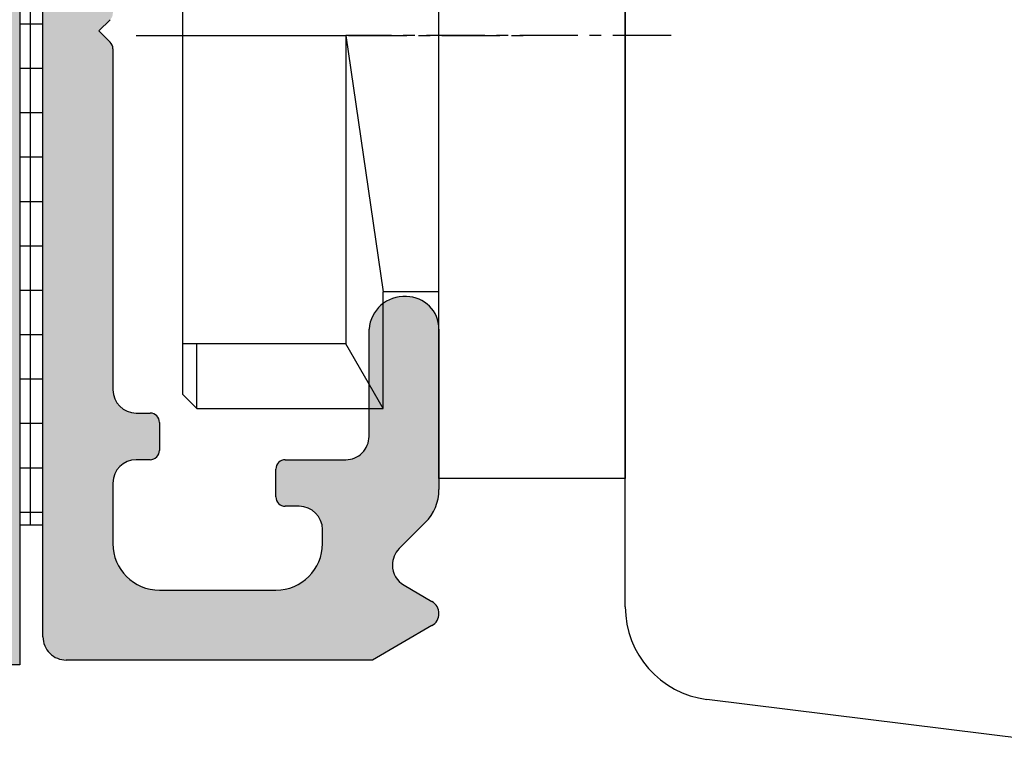
# Model space of a CAD drawing. Units: millimetres. Extents: x 766 to 4127, y 1777 to 3207.
# Drawn here: x 2801 to 2822, y 2725 to 2740 of the extents above; entities that cross this region are included whole.
import ezdxf

# ---------------------------------------------------------------- set-up
doc = ezdxf.new("R2010")
doc.units = ezdxf.units.MM
doc.linetypes.add('DOT_CENTER', pattern=[2, 1.25, -0.25, 0.25, -0.25])

msp = doc.modelspace()

# ---------------------------------------------------------------- hatches: boundary and pattern name
at = {"linetype": 'Continuous'}
h = msp.add_hatch(color=256, dxfattribs=at)
h.dxf.hatch_style = 1
h.paths.add_polyline_path([(2800.520503582673, 2760.192392641492), (2800.520503582673, 2726.331485011371), (2797.520503591666, 2726.331485011371), (2797.520503591666, 2760.192392641492)])
h = msp.add_hatch(color=256, dxfattribs=at)
h.dxf.hatch_style = 1
h.paths.add_polyline_path([(2800.520503582673, 2760.192392641492), (2800.520503582673, 2726.331485011371), (2797.520503591666, 2726.331485011371), (2797.520503591666, 2760.192392641492)])
h = msp.add_hatch(color=256, dxfattribs=at)
h.dxf.hatch_style = 1
h.paths.add_polyline_path([(2800.520503582673, 2760.192392641492), (2800.520503582673, 2726.331485011371), (2797.520503591666, 2726.331485011371), (2797.520503591666, 2760.192392641492)])
h = msp.add_hatch(color=256, dxfattribs=at)
h.dxf.hatch_style = 1
h.paths.add_polyline_path([(2800.520503582673, 2760.192392641492), (2800.520503582673, 2726.331485011371), (2797.520503591666, 2726.331485011371), (2797.520503591666, 2760.192392641492)])
h = msp.add_hatch(color=256)
edge = h.paths.add_edge_path()
edge.add_arc((2802.32050358928, 2739.548642259233), 0.1999999993995908, 0, 44.99999999989868)
edge.add_line((2802.461924945093, 2739.690063615045), (2802.22050358958, 2739.931484970559))
edge.add_line((2802.22050358958, 2739.931484970559), (2802.461924945093, 2740.172906326072))
edge.add_arc((2802.32050358928, 2740.314327681885), 0.1999999993997685, 315.0000000000553, 360.0000000000001)
edge.add_line((2802.52050358868, 2740.314327681885), (2802.52050358868, 2742.582475444574))
edge.add_line((2802.52050358868, 2742.582475444574), (2802.52050358868, 2747.431484948056))
edge.add_arc((2803.02050358718, 2747.431484948056), 0.4999999984999414, 89.99999999999318, 179.999999999993, ccw=False)
edge.add_line((2803.02050358718, 2747.931484946556), (2803.320503586279, 2747.931484946556))
edge.add_arc((2803.320503586279, 2748.131484945956), 0.1999999994000171, 269.9999999999939, 359.9999999999939)
edge.add_line((2803.52050358568, 2748.131484945956), (2803.52050358568, 2748.931484943556))
edge.add_line((2803.52050358568, 2748.931484943556), (2807.520503573679, 2748.931484943556))
edge.add_arc((2807.520503573679, 2748.431484945056), 0.4999999985000018, 0, 89.99999999999989, ccw=False)
edge.add_line((2808.020503572178, 2748.431484945056), (2808.020503572178, 2746.131484951958))
edge.add_arc((2808.770503569928, 2746.181484951808), 0.751664816663422, 183.8140748342794, 273.8140748343056)
edge.add_arc((2808.820503569778, 2746.131484951958), 0.6999999978997354, 270.0000000000116, 360.0000000000115)
edge.add_line((2809.520503567678, 2746.131484951958), (2809.520503567678, 2749.931484940555))
edge.add_arc((2809.020503569178, 2749.931484940555), 0.4999999985000007, 0, 90.0000000000001)
edge.add_line((2809.020503569178, 2750.431484939055), (2801.52050359168, 2750.431484939055))
edge.add_arc((2801.52050359168, 2749.931484940555), 0.4999999984999307, 89.99999999999878, 179.9999999999988)
edge.add_line((2801.02050359318, 2749.931484940555), (2801.02050359318, 2741.431484966059))
edge.add_line((2801.02050359318, 2741.431484966059), (2801.02050359318, 2738.431484975059))
edge.add_line((2801.02050359318, 2738.43148497506), (2801.02050359318, 2726.931485009563))
edge.add_arc((2801.52050359168, 2726.931485009562), 0.4999999984999396, 180.0000000000069, 270.0000000000069)
edge.add_line((2801.52050359168, 2726.431485011063), (2808.090747498592, 2726.431485011061))
edge.add_line((2808.090747498592, 2726.431485011061), (2809.370503568129, 2727.170352522306))
edge.add_arc((2809.220503568578, 2727.430160142661), 0.2999999990995726, 300.0000000000837, 360.0000000000247)
edge.add_arc((2809.220503568578, 2727.430160142661), 0.299999999099594, 359.9999999999582, 419.9999999999141)
edge.add_line((2809.370503568129, 2727.689967763017), (2808.770503569928, 2728.036377923491))
edge.add_arc((2809.020503569178, 2728.469390624085), 0.4999999984998175, 180.0000000000067, 240.00000000001478, ccw=False)
edge.add_arc((2809.020503569178, 2728.469390624085), 0.4999999984997957, 135.0000000000287, 180.0000000000014, ccw=False)
edge.add_line((2808.666950179645, 2728.822944013617), (2809.227610349743, 2729.383604183714))
edge.add_arc((2808.520503570679, 2730.09071096278), 0.9999999969997535, 314.9999999999685, 359.9999999999964)
edge.add_line((2809.520503567678, 2730.09071096278), (2809.520503567678, 2733.53148498976))
edge.add_arc((2808.820503569778, 2733.53148498976), 0.6999999978995942, 0, 90)
edge.add_arc((2808.770503569928, 2733.481484989909), 0.7516648166633134, 86.18592516567996, 176.1859251657061)
edge.add_line((2808.020503572178, 2733.53148498976), (2808.020503572178, 2731.23148499666))
edge.add_arc((2807.520503573679, 2731.231484996661), 0.4999999984999396, 269.99999999999307, 359.99999999999307, ccw=False)
edge.add_line((2807.520503573679, 2730.73148499816), (2806.220503577579, 2730.73148499816))
edge.add_arc((2806.220503577579, 2730.531484998761), 0.1999999993999864, 89.9999999999972, 179.9999999999975)
edge.add_line((2806.020503578179, 2730.531484998761), (2806.020503578179, 2729.931485000561))
edge.add_arc((2806.220503577579, 2729.931485000561), 0.1999999994000455, 180.0000000000025, 270.0000000000029)
edge.add_line((2806.220503577579, 2729.731485001161), (2806.520503576678, 2729.731485001161))
edge.add_arc((2806.520503576678, 2729.231485002661), 0.4999999984997082, -1.9610979506978765e-11, 89.99999999998039, ccw=False)
edge.add_line((2807.020503575179, 2729.231485002661), (2807.020503575179, 2728.931485003561))
edge.add_arc((2806.020503578179, 2728.931485003561), 0.9999999969996589, -89.99999999999312, 6.87805368215777e-12, ccw=False)
edge.add_line((2806.020503578179, 2727.931485006561), (2803.52050358568, 2727.931485006561))
edge.add_arc((2803.52050358568, 2728.931485003561), 0.9999999969998818, 180.0000000000069, 270.00000000000693, ccw=False)
edge.add_line((2802.52050358868, 2728.931485003561), (2802.52050358868, 2730.231484999661))
edge.add_arc((2803.02050358718, 2730.231484999661), 0.4999999984999112, 89.9999999999896, 179.9999999999894, ccw=False)
edge.add_line((2803.02050358718, 2730.73148499816), (2803.320503586279, 2730.73148499816))
edge.add_arc((2803.320503586279, 2730.93148499756), 0.1999999993997639, 270.0000000000028, 360.0000000000026)
edge.add_line((2803.520503585679, 2730.93148499756), (2803.52050358568, 2731.53148499576))
edge.add_arc((2803.32050358628, 2731.53148499576), 0.1999999994000082, 9.159997482614928e-12, 90.00000000000885)
edge.add_line((2803.320503586279, 2731.73148499516), (2803.02050358718, 2731.73148499516))
edge.add_arc((2803.02050358718, 2732.23148499366), 0.4999999985000009, 180, 270, ccw=False)
edge.add_line((2802.52050358868, 2732.23148499366), (2802.52050358868, 2737.280494496544))
edge.add_line((2802.52050358868, 2737.280494496544), (2802.52050358868, 2739.548642259233))
edge = h.paths.add_edge_path()
edge.add_line((2803.768678973721, 2739.831484970858), (2807.579001308981, 2739.831484970858))
edge.add_line((2807.579001308982, 2739.831484970858), (2811.553933687096, 2739.831484970858))
h = msp.add_hatch(color=256)
edge = h.paths.add_edge_path()
edge.add_arc((2802.32050358928, 2739.548642259233), 0.1999999993995908, 0, 44.99999999989868)
edge.add_line((2802.461924945093, 2739.690063615045), (2802.22050358958, 2739.931484970559))
edge.add_line((2802.22050358958, 2739.931484970559), (2802.461924945093, 2740.172906326072))
edge.add_arc((2802.32050358928, 2740.314327681885), 0.1999999993997685, 315.0000000000553, 360.0000000000001)
edge.add_line((2802.52050358868, 2740.314327681885), (2802.52050358868, 2742.582475444574))
edge.add_line((2802.52050358868, 2742.582475444574), (2802.52050358868, 2747.431484948056))
edge.add_arc((2803.02050358718, 2747.431484948056), 0.4999999984999414, 89.99999999999318, 179.999999999993, ccw=False)
edge.add_line((2803.02050358718, 2747.931484946556), (2803.320503586279, 2747.931484946556))
edge.add_arc((2803.320503586279, 2748.131484945956), 0.1999999994000171, 269.9999999999939, 359.9999999999939)
edge.add_line((2803.52050358568, 2748.131484945956), (2803.52050358568, 2748.931484943556))
edge.add_line((2803.52050358568, 2748.931484943556), (2807.520503573679, 2748.931484943556))
edge.add_arc((2807.520503573679, 2748.431484945056), 0.4999999985000018, 0, 89.99999999999989, ccw=False)
edge.add_line((2808.020503572178, 2748.431484945056), (2808.020503572178, 2746.131484951958))
edge.add_arc((2808.770503569928, 2746.181484951808), 0.751664816663422, 183.8140748342794, 273.8140748343056)
edge.add_arc((2808.820503569778, 2746.131484951958), 0.6999999978997354, 270.0000000000116, 360.0000000000115)
edge.add_line((2809.520503567678, 2746.131484951958), (2809.520503567678, 2749.931484940555))
edge.add_arc((2809.020503569178, 2749.931484940555), 0.4999999985000007, 0, 90.0000000000001)
edge.add_line((2809.020503569178, 2750.431484939055), (2801.52050359168, 2750.431484939055))
edge.add_arc((2801.52050359168, 2749.931484940555), 0.4999999984999307, 89.99999999999878, 179.9999999999988)
edge.add_line((2801.02050359318, 2749.931484940555), (2801.02050359318, 2741.431484966059))
edge.add_line((2801.02050359318, 2741.431484966059), (2801.02050359318, 2738.431484975059))
edge.add_line((2801.02050359318, 2738.43148497506), (2801.02050359318, 2726.931485009563))
edge.add_arc((2801.52050359168, 2726.931485009562), 0.4999999984999396, 180.0000000000069, 270.0000000000069)
edge.add_line((2801.52050359168, 2726.431485011063), (2808.090747498592, 2726.431485011061))
edge.add_line((2808.090747498592, 2726.431485011061), (2809.370503568129, 2727.170352522306))
edge.add_arc((2809.220503568578, 2727.430160142661), 0.2999999990995726, 300.0000000000837, 360.0000000000247)
edge.add_arc((2809.220503568578, 2727.430160142661), 0.299999999099594, 359.9999999999582, 419.9999999999141)
edge.add_line((2809.370503568129, 2727.689967763017), (2808.770503569928, 2728.036377923491))
edge.add_arc((2809.020503569178, 2728.469390624085), 0.4999999984998175, 180.0000000000067, 240.00000000001478, ccw=False)
edge.add_arc((2809.020503569178, 2728.469390624085), 0.4999999984997957, 135.0000000000287, 180.0000000000014, ccw=False)
edge.add_line((2808.666950179645, 2728.822944013617), (2809.227610349743, 2729.383604183714))
edge.add_arc((2808.520503570679, 2730.09071096278), 0.9999999969997535, 314.9999999999685, 359.9999999999964)
edge.add_line((2809.520503567678, 2730.09071096278), (2809.520503567678, 2733.53148498976))
edge.add_arc((2808.820503569778, 2733.53148498976), 0.6999999978995942, 0, 90)
edge.add_arc((2808.770503569928, 2733.481484989909), 0.7516648166633134, 86.18592516567996, 176.1859251657061)
edge.add_line((2808.020503572178, 2733.53148498976), (2808.020503572178, 2731.23148499666))
edge.add_arc((2807.520503573679, 2731.231484996661), 0.4999999984999396, 269.99999999999307, 359.99999999999307, ccw=False)
edge.add_line((2807.520503573679, 2730.73148499816), (2806.220503577579, 2730.73148499816))
edge.add_arc((2806.220503577579, 2730.531484998761), 0.1999999993999864, 89.9999999999972, 179.9999999999975)
edge.add_line((2806.020503578179, 2730.531484998761), (2806.020503578179, 2729.931485000561))
edge.add_arc((2806.220503577579, 2729.931485000561), 0.1999999994000455, 180.0000000000025, 270.0000000000029)
edge.add_line((2806.220503577579, 2729.731485001161), (2806.520503576678, 2729.731485001161))
edge.add_arc((2806.520503576678, 2729.231485002661), 0.4999999984997082, -1.9610979506978765e-11, 89.99999999998039, ccw=False)
edge.add_line((2807.020503575179, 2729.231485002661), (2807.020503575179, 2728.931485003561))
edge.add_arc((2806.020503578179, 2728.931485003561), 0.9999999969996589, -89.99999999999312, 6.87805368215777e-12, ccw=False)
edge.add_line((2806.020503578179, 2727.931485006561), (2803.52050358568, 2727.931485006561))
edge.add_arc((2803.52050358568, 2728.931485003561), 0.9999999969998818, 180.0000000000069, 270.00000000000693, ccw=False)
edge.add_line((2802.52050358868, 2728.931485003561), (2802.52050358868, 2730.231484999661))
edge.add_arc((2803.02050358718, 2730.231484999661), 0.4999999984999112, 89.9999999999896, 179.9999999999894, ccw=False)
edge.add_line((2803.02050358718, 2730.73148499816), (2803.320503586279, 2730.73148499816))
edge.add_arc((2803.320503586279, 2730.93148499756), 0.1999999993997639, 270.0000000000028, 360.0000000000026)
edge.add_line((2803.520503585679, 2730.93148499756), (2803.52050358568, 2731.53148499576))
edge.add_arc((2803.32050358628, 2731.53148499576), 0.1999999994000082, 9.159997482614928e-12, 90.00000000000885)
edge.add_line((2803.320503586279, 2731.73148499516), (2803.02050358718, 2731.73148499516))
edge.add_arc((2803.02050358718, 2732.23148499366), 0.4999999985000009, 180, 270, ccw=False)
edge.add_line((2802.52050358868, 2732.23148499366), (2802.52050358868, 2737.280494496544))
edge.add_line((2802.52050358868, 2737.280494496544), (2802.52050358868, 2739.548642259233))
edge = h.paths.add_edge_path()
edge.add_line((2803.768678973721, 2739.831484970858), (2807.579001308981, 2739.831484970858))
edge.add_line((2807.579001308982, 2739.831484970858), (2811.553933687096, 2739.831484970858))
h = msp.add_hatch(color=256)
edge = h.paths.add_edge_path()
edge.add_arc((2802.32050358928, 2739.548642259233), 0.1999999993995908, 0, 44.99999999989868)
edge.add_line((2802.461924945093, 2739.690063615045), (2802.22050358958, 2739.931484970559))
edge.add_line((2802.22050358958, 2739.931484970559), (2802.461924945093, 2740.172906326072))
edge.add_arc((2802.32050358928, 2740.314327681885), 0.1999999993997685, 315.0000000000553, 360.0000000000001)
edge.add_line((2802.52050358868, 2740.314327681885), (2802.52050358868, 2742.582475444574))
edge.add_line((2802.52050358868, 2742.582475444574), (2802.52050358868, 2747.431484948056))
edge.add_arc((2803.02050358718, 2747.431484948056), 0.4999999984999414, 89.99999999999318, 179.999999999993, ccw=False)
edge.add_line((2803.02050358718, 2747.931484946556), (2803.320503586279, 2747.931484946556))
edge.add_arc((2803.320503586279, 2748.131484945956), 0.1999999994000171, 269.9999999999939, 359.9999999999939)
edge.add_line((2803.52050358568, 2748.131484945956), (2803.52050358568, 2748.931484943556))
edge.add_line((2803.52050358568, 2748.931484943556), (2807.520503573679, 2748.931484943556))
edge.add_arc((2807.520503573679, 2748.431484945056), 0.4999999985000018, 0, 89.99999999999989, ccw=False)
edge.add_line((2808.020503572178, 2748.431484945056), (2808.020503572178, 2746.131484951958))
edge.add_arc((2808.770503569928, 2746.181484951808), 0.751664816663422, 183.8140748342794, 273.8140748343056)
edge.add_arc((2808.820503569778, 2746.131484951958), 0.6999999978997354, 270.0000000000116, 360.0000000000115)
edge.add_line((2809.520503567678, 2746.131484951958), (2809.520503567678, 2749.931484940555))
edge.add_arc((2809.020503569178, 2749.931484940555), 0.4999999985000007, 0, 90.0000000000001)
edge.add_line((2809.020503569178, 2750.431484939055), (2801.52050359168, 2750.431484939055))
edge.add_arc((2801.52050359168, 2749.931484940555), 0.4999999984999307, 89.99999999999878, 179.9999999999988)
edge.add_line((2801.02050359318, 2749.931484940555), (2801.02050359318, 2741.431484966059))
edge.add_line((2801.02050359318, 2741.431484966059), (2801.02050359318, 2738.431484975059))
edge.add_line((2801.02050359318, 2738.43148497506), (2801.02050359318, 2726.931485009563))
edge.add_arc((2801.52050359168, 2726.931485009562), 0.4999999984999396, 180.0000000000069, 270.0000000000069)
edge.add_line((2801.52050359168, 2726.431485011063), (2808.090747498592, 2726.431485011061))
edge.add_line((2808.090747498592, 2726.431485011061), (2809.370503568129, 2727.170352522306))
edge.add_arc((2809.220503568578, 2727.430160142661), 0.2999999990995726, 300.0000000000837, 360.0000000000247)
edge.add_arc((2809.220503568578, 2727.430160142661), 0.299999999099594, 359.9999999999582, 419.9999999999141)
edge.add_line((2809.370503568129, 2727.689967763017), (2808.770503569928, 2728.036377923491))
edge.add_arc((2809.020503569178, 2728.469390624085), 0.4999999984998175, 180.0000000000067, 240.00000000001478, ccw=False)
edge.add_arc((2809.020503569178, 2728.469390624085), 0.4999999984997957, 135.0000000000287, 180.0000000000014, ccw=False)
edge.add_line((2808.666950179645, 2728.822944013617), (2809.227610349743, 2729.383604183714))
edge.add_arc((2808.520503570679, 2730.09071096278), 0.9999999969997535, 314.9999999999685, 359.9999999999964)
edge.add_line((2809.520503567678, 2730.09071096278), (2809.520503567678, 2733.53148498976))
edge.add_arc((2808.820503569778, 2733.53148498976), 0.6999999978995942, 0, 90)
edge.add_arc((2808.770503569928, 2733.481484989909), 0.7516648166633134, 86.18592516567996, 176.1859251657061)
edge.add_line((2808.020503572178, 2733.53148498976), (2808.020503572178, 2731.23148499666))
edge.add_arc((2807.520503573679, 2731.231484996661), 0.4999999984999396, 269.99999999999307, 359.99999999999307, ccw=False)
edge.add_line((2807.520503573679, 2730.73148499816), (2806.220503577579, 2730.73148499816))
edge.add_arc((2806.220503577579, 2730.531484998761), 0.1999999993999864, 89.9999999999972, 179.9999999999975)
edge.add_line((2806.020503578179, 2730.531484998761), (2806.020503578179, 2729.931485000561))
edge.add_arc((2806.220503577579, 2729.931485000561), 0.1999999994000455, 180.0000000000025, 270.0000000000029)
edge.add_line((2806.220503577579, 2729.731485001161), (2806.520503576678, 2729.731485001161))
edge.add_arc((2806.520503576678, 2729.231485002661), 0.4999999984997082, -1.9610979506978765e-11, 89.99999999998039, ccw=False)
edge.add_line((2807.020503575179, 2729.231485002661), (2807.020503575179, 2728.931485003561))
edge.add_arc((2806.020503578179, 2728.931485003561), 0.9999999969996589, -89.99999999999312, 6.87805368215777e-12, ccw=False)
edge.add_line((2806.020503578179, 2727.931485006561), (2803.52050358568, 2727.931485006561))
edge.add_arc((2803.52050358568, 2728.931485003561), 0.9999999969998818, 180.0000000000069, 270.00000000000693, ccw=False)
edge.add_line((2802.52050358868, 2728.931485003561), (2802.52050358868, 2730.231484999661))
edge.add_arc((2803.02050358718, 2730.231484999661), 0.4999999984999112, 89.9999999999896, 179.9999999999894, ccw=False)
edge.add_line((2803.02050358718, 2730.73148499816), (2803.320503586279, 2730.73148499816))
edge.add_arc((2803.320503586279, 2730.93148499756), 0.1999999993997639, 270.0000000000028, 360.0000000000026)
edge.add_line((2803.520503585679, 2730.93148499756), (2803.52050358568, 2731.53148499576))
edge.add_arc((2803.32050358628, 2731.53148499576), 0.1999999994000082, 9.159997482614928e-12, 90.00000000000885)
edge.add_line((2803.320503586279, 2731.73148499516), (2803.02050358718, 2731.73148499516))
edge.add_arc((2803.02050358718, 2732.23148499366), 0.4999999985000009, 180, 270, ccw=False)
edge.add_line((2802.52050358868, 2732.23148499366), (2802.52050358868, 2737.280494496544))
edge.add_line((2802.52050358868, 2737.280494496544), (2802.52050358868, 2739.548642259233))
edge = h.paths.add_edge_path()
edge.add_line((2803.768678973721, 2739.831484970858), (2807.579001308981, 2739.831484970858))
edge.add_line((2807.579001308982, 2739.831484970858), (2811.553933687096, 2739.831484970858))
h = msp.add_hatch(color=256)
edge = h.paths.add_edge_path()
edge.add_arc((2802.32050358928, 2739.548642259233), 0.1999999993995908, 0, 44.99999999989868)
edge.add_line((2802.461924945093, 2739.690063615045), (2802.22050358958, 2739.931484970559))
edge.add_line((2802.22050358958, 2739.931484970559), (2802.461924945093, 2740.172906326072))
edge.add_arc((2802.32050358928, 2740.314327681885), 0.1999999993997685, 315.0000000000553, 360.0000000000001)
edge.add_line((2802.52050358868, 2740.314327681885), (2802.52050358868, 2742.582475444574))
edge.add_line((2802.52050358868, 2742.582475444574), (2802.52050358868, 2747.431484948056))
edge.add_arc((2803.02050358718, 2747.431484948056), 0.4999999984999414, 89.99999999999318, 179.999999999993, ccw=False)
edge.add_line((2803.02050358718, 2747.931484946556), (2803.320503586279, 2747.931484946556))
edge.add_arc((2803.320503586279, 2748.131484945956), 0.1999999994000171, 269.9999999999939, 359.9999999999939)
edge.add_line((2803.52050358568, 2748.131484945956), (2803.52050358568, 2748.931484943556))
edge.add_line((2803.52050358568, 2748.931484943556), (2807.520503573679, 2748.931484943556))
edge.add_arc((2807.520503573679, 2748.431484945056), 0.4999999985000018, 0, 89.99999999999989, ccw=False)
edge.add_line((2808.020503572178, 2748.431484945056), (2808.020503572178, 2746.131484951958))
edge.add_arc((2808.770503569928, 2746.181484951808), 0.751664816663422, 183.8140748342794, 273.8140748343056)
edge.add_arc((2808.820503569778, 2746.131484951958), 0.6999999978997354, 270.0000000000116, 360.0000000000115)
edge.add_line((2809.520503567678, 2746.131484951958), (2809.520503567678, 2749.931484940555))
edge.add_arc((2809.020503569178, 2749.931484940555), 0.4999999985000007, 0, 90.0000000000001)
edge.add_line((2809.020503569178, 2750.431484939055), (2801.52050359168, 2750.431484939055))
edge.add_arc((2801.52050359168, 2749.931484940555), 0.4999999984999307, 89.99999999999878, 179.9999999999988)
edge.add_line((2801.02050359318, 2749.931484940555), (2801.02050359318, 2741.431484966059))
edge.add_line((2801.02050359318, 2741.431484966059), (2801.02050359318, 2738.431484975059))
edge.add_line((2801.02050359318, 2738.43148497506), (2801.02050359318, 2726.931485009563))
edge.add_arc((2801.52050359168, 2726.931485009562), 0.4999999984999396, 180.0000000000069, 270.0000000000069)
edge.add_line((2801.52050359168, 2726.431485011063), (2808.090747498592, 2726.431485011061))
edge.add_line((2808.090747498592, 2726.431485011061), (2809.370503568129, 2727.170352522306))
edge.add_arc((2809.220503568578, 2727.430160142661), 0.2999999990995726, 300.0000000000837, 360.0000000000247)
edge.add_arc((2809.220503568578, 2727.430160142661), 0.299999999099594, 359.9999999999582, 419.9999999999141)
edge.add_line((2809.370503568129, 2727.689967763017), (2808.770503569928, 2728.036377923491))
edge.add_arc((2809.020503569178, 2728.469390624085), 0.4999999984998175, 180.0000000000067, 240.00000000001478, ccw=False)
edge.add_arc((2809.020503569178, 2728.469390624085), 0.4999999984997957, 135.0000000000287, 180.0000000000014, ccw=False)
edge.add_line((2808.666950179645, 2728.822944013617), (2809.227610349743, 2729.383604183714))
edge.add_arc((2808.520503570679, 2730.09071096278), 0.9999999969997535, 314.9999999999685, 359.9999999999964)
edge.add_line((2809.520503567678, 2730.09071096278), (2809.520503567678, 2733.53148498976))
edge.add_arc((2808.820503569778, 2733.53148498976), 0.6999999978995942, 0, 90)
edge.add_arc((2808.770503569928, 2733.481484989909), 0.7516648166633134, 86.18592516567996, 176.1859251657061)
edge.add_line((2808.020503572178, 2733.53148498976), (2808.020503572178, 2731.23148499666))
edge.add_arc((2807.520503573679, 2731.231484996661), 0.4999999984999396, 269.99999999999307, 359.99999999999307, ccw=False)
edge.add_line((2807.520503573679, 2730.73148499816), (2806.220503577579, 2730.73148499816))
edge.add_arc((2806.220503577579, 2730.531484998761), 0.1999999993999864, 89.9999999999972, 179.9999999999975)
edge.add_line((2806.020503578179, 2730.531484998761), (2806.020503578179, 2729.931485000561))
edge.add_arc((2806.220503577579, 2729.931485000561), 0.1999999994000455, 180.0000000000025, 270.0000000000029)
edge.add_line((2806.220503577579, 2729.731485001161), (2806.520503576678, 2729.731485001161))
edge.add_arc((2806.520503576678, 2729.231485002661), 0.4999999984997082, -1.9610979506978765e-11, 89.99999999998039, ccw=False)
edge.add_line((2807.020503575179, 2729.231485002661), (2807.020503575179, 2728.931485003561))
edge.add_arc((2806.020503578179, 2728.931485003561), 0.9999999969996589, -89.99999999999312, 6.87805368215777e-12, ccw=False)
edge.add_line((2806.020503578179, 2727.931485006561), (2803.52050358568, 2727.931485006561))
edge.add_arc((2803.52050358568, 2728.931485003561), 0.9999999969998818, 180.0000000000069, 270.00000000000693, ccw=False)
edge.add_line((2802.52050358868, 2728.931485003561), (2802.52050358868, 2730.231484999661))
edge.add_arc((2803.02050358718, 2730.231484999661), 0.4999999984999112, 89.9999999999896, 179.9999999999894, ccw=False)
edge.add_line((2803.02050358718, 2730.73148499816), (2803.320503586279, 2730.73148499816))
edge.add_arc((2803.320503586279, 2730.93148499756), 0.1999999993997639, 270.0000000000028, 360.0000000000026)
edge.add_line((2803.520503585679, 2730.93148499756), (2803.52050358568, 2731.53148499576))
edge.add_arc((2803.32050358628, 2731.53148499576), 0.1999999994000082, 9.159997482614928e-12, 90.00000000000885)
edge.add_line((2803.320503586279, 2731.73148499516), (2803.02050358718, 2731.73148499516))
edge.add_arc((2803.02050358718, 2732.23148499366), 0.4999999985000009, 180, 270, ccw=False)
edge.add_line((2802.52050358868, 2732.23148499366), (2802.52050358868, 2737.280494496544))
edge.add_line((2802.52050358868, 2737.280494496544), (2802.52050358868, 2739.548642259233))
edge = h.paths.add_edge_path()
edge.add_line((2803.768678973721, 2739.831484970858), (2807.579001308981, 2739.831484970858))
edge.add_line((2807.579001308982, 2739.831484970858), (2811.553933687096, 2739.831484970858))

# ---------------------------------------------------------------- linework, layer by layer
for p, q in [((2813.520503543673, 2727.573066654458), (2813.520503543673, 2808.785285910464)), ((2822.520503543673, 2724.689147809655), (2815.274226199522, 2725.588287707116))]:
    msp.add_line(p, q)
for p, q in [((2800.520503582673, 2760.192392641492), (2800.520503582673, 2726.331485011371)), ((2800.520503582673, 2760.192392641492), (2800.520503582673, 2726.331485011371)), ((2800.520503582673, 2760.192392641492), (2800.520503582673, 2726.331485011371)), ((2800.520503582673, 2760.192392641492), (2800.520503582673, 2726.331485011371)), ((2809.520503555664, 2734.331484970859), (2809.520503555664, 2749.331484970859)), ((2809.520503555664, 2734.331484970859), (2809.520503555664, 2749.331484970859)), ((2809.520503555664, 2734.331484970859), (2809.520503555664, 2749.331484970859)), ((2809.520503555664, 2734.331484970859), (2809.520503555664, 2749.331484970859)), ((2813.520503555664, 2749.331484970859), (2813.520503555664, 2730.331484970858)), ((2813.520503555664, 2749.331484970859), (2813.520503555664, 2730.331484970858)), ((2813.520503555664, 2749.331484970859), (2813.520503555664, 2730.331484970858)), ((2813.520503555664, 2749.331484970859), (2813.520503555664, 2730.331484970858)), ((2800.520503582673, 2748.331484945363), (2800.520503582673, 2729.331485002378)), ((2800.520503582673, 2748.331484945363), (2800.520503582673, 2729.331485002378)), ((2800.520503582673, 2748.331484945363), (2800.520503582673, 2729.331485002378)), ((2800.520503582673, 2748.331484945363), (2800.520503582673, 2729.331485002378)), ((2800.746048709489, 2748.331484945363), (2800.746048709489, 2729.331485002378)), ((2800.746048709489, 2748.331484945363), (2800.746048709489, 2729.331485002378)), ((2800.746048709489, 2748.331484945363), (2800.746048709489, 2729.331485002378)), ((2800.746048709489, 2748.331484945363), (2800.746048709489, 2729.331485002378)), ((2801.020503581188, 2729.331485002378), (2801.020503581188, 2748.331484945363)), ((2801.020503581188, 2729.331485002378), (2801.020503581188, 2748.331484945363)), ((2801.020503581188, 2729.331485002378), (2801.020503581188, 2748.331484945363)), ((2801.020503581188, 2729.331485002378), (2801.020503581188, 2748.331484945363)), ((2804.020503555664, 2733.217106693197), (2804.020503555664, 2747.531484970858)), ((2804.020503555664, 2733.217106693197), (2804.020503555664, 2747.531484970858)), ((2804.020503555664, 2733.217106693197), (2804.020503555664, 2747.531484970858)), ((2804.020503555664, 2733.217106693197), (2804.020503555664, 2747.531484970858)), ((2801.02050359318, 2738.43148497506), (2801.02050359318, 2741.431484966059)), ((2801.02050359318, 2738.43148497506), (2801.02050359318, 2741.431484966059)), ((2801.02050359318, 2738.43148497506), (2801.02050359318, 2741.431484966059)), ((2801.02050359318, 2738.43148497506), (2801.02050359318, 2741.431484966059)), ((2802.461924945093, 2740.172906326072), (2802.22050358958, 2739.931484970559)), ((2802.461924945093, 2740.172906326072), (2802.22050358958, 2739.931484970559)), ((2802.461924945093, 2740.172906326072), (2802.22050358958, 2739.931484970559)), ((2802.461924945093, 2740.172906326072), (2802.22050358958, 2739.931484970559)), ((2800.520503582673, 2740.085222430127), (2801.020503581188, 2740.085222430127)), ((2800.520503582673, 2740.085222430127), (2801.020503581188, 2740.085222430127)), ((2800.520503582673, 2740.085222430127), (2801.020503581188, 2740.085222430127)), ((2800.520503582673, 2740.085222430127), (2801.020503581188, 2740.085222430127)), ((2802.22050358958, 2739.931484970559), (2802.461924945093, 2739.690063615045)), ((2802.22050358958, 2739.931484970559), (2802.461924945093, 2739.690063615045)), ((2802.22050358958, 2739.931484970559), (2802.461924945093, 2739.690063615045)), ((2802.22050358958, 2739.931484970559), (2802.461924945093, 2739.690063615045)), ((2807.520503555664, 2739.831484970859), (2808.320503555664, 2734.331484970858)), ((2807.520503555664, 2739.831484970859), (2807.520503555664, 2739.512361254324)), ((2807.520503555664, 2739.831484970859), (2808.320503555664, 2734.331484970858)), ((2807.520503555664, 2739.831484970859), (2807.520503555664, 2739.512361254324)), ((2807.520503555664, 2739.831484970859), (2808.320503555664, 2734.331484970858)), ((2807.520503555664, 2739.831484970859), (2807.520503555664, 2739.512361254324)), ((2807.520503555664, 2739.831484970859), (2808.320503555664, 2734.331484970858)), ((2807.520503555664, 2739.831484970859), (2807.520503555664, 2739.512361254324)), ((2802.52050358868, 2739.548642259233), (2802.52050358868, 2737.280494496544)), ((2802.52050358868, 2739.548642259233), (2802.52050358868, 2737.280494496544)), ((2802.52050358868, 2739.548642259233), (2802.52050358868, 2737.280494496544)), ((2802.52050358868, 2739.548642259233), (2802.52050358868, 2737.280494496544)), ((2807.520503555664, 2739.512361254324), (2807.520503555664, 2733.217106693197)), ((2807.520503555664, 2739.512361254324), (2807.520503555664, 2733.217106693197)), ((2807.520503555664, 2739.512361254324), (2807.520503555664, 2733.217106693197)), ((2807.520503555664, 2739.512361254324), (2807.520503555664, 2733.217106693197)), ((2800.520503582673, 2739.132722430127), (2801.020503581188, 2739.132722430127)), ((2800.520503582673, 2739.132722430127), (2801.020503581188, 2739.132722430127)), ((2800.520503582673, 2739.132722430127), (2801.020503581188, 2739.132722430127)), ((2800.520503582673, 2739.132722430127), (2801.020503581188, 2739.132722430127)), ((2801.02050359318, 2726.931485009562), (2801.02050359318, 2738.43148497506)), ((2801.02050359318, 2726.931485009562), (2801.02050359318, 2738.43148497506)), ((2801.02050359318, 2726.931485009562), (2801.02050359318, 2738.43148497506)), ((2801.02050359318, 2726.931485009562), (2801.02050359318, 2738.43148497506)), ((2800.520503582673, 2738.180222430127), (2801.020503581188, 2738.180222430127)), ((2800.520503582673, 2738.180222430127), (2801.020503581188, 2738.180222430127)), ((2800.520503582673, 2738.180222430127), (2801.020503581188, 2738.180222430127)), ((2800.520503582673, 2738.180222430127), (2801.020503581188, 2738.180222430127)), ((2800.520503582673, 2737.227722430127), (2801.020503581188, 2737.227722430127)), ((2800.520503582673, 2737.227722430127), (2801.020503581188, 2737.227722430127)), ((2800.520503582673, 2737.227722430127), (2801.020503581188, 2737.227722430127)), ((2800.520503582673, 2737.227722430127), (2801.020503581188, 2737.227722430127)), ((2802.52050358868, 2737.280494496544), (2802.52050358868, 2732.23148499366)), ((2802.52050358868, 2737.280494496544), (2802.52050358868, 2732.23148499366)), ((2802.52050358868, 2737.280494496544), (2802.52050358868, 2732.23148499366)), ((2802.52050358868, 2737.280494496544), (2802.52050358868, 2732.23148499366)), ((2800.520503582673, 2736.275222430127), (2801.020503581188, 2736.275222430127)), ((2800.520503582673, 2736.275222430127), (2801.020503581188, 2736.275222430127)), ((2800.520503582673, 2736.275222430127), (2801.020503581188, 2736.275222430127)), ((2800.520503582673, 2736.275222430127), (2801.020503581188, 2736.275222430127)), ((2800.520503582673, 2735.322722430127), (2801.020503581188, 2735.322722430127)), ((2800.520503582673, 2735.322722430127), (2801.020503581188, 2735.322722430127)), ((2800.520503582673, 2735.322722430127), (2801.020503581188, 2735.322722430127)), ((2800.520503582673, 2735.322722430127), (2801.020503581188, 2735.322722430127)), ((2800.520503582673, 2734.370222430127), (2801.020503581188, 2734.370222430127)), ((2800.520503582673, 2734.370222430127), (2801.020503581188, 2734.370222430127)), ((2800.520503582673, 2734.370222430127), (2801.020503581188, 2734.370222430127)), ((2800.520503582673, 2734.370222430127), (2801.020503581188, 2734.370222430127)), ((2808.320503555664, 2731.831484970858), (2808.320503555664, 2734.331484970858)), ((2809.520503555664, 2734.331484970859), (2808.320503555664, 2734.331484970858)), ((2808.320503555664, 2731.831484970858), (2808.320503555664, 2734.331484970858)), ((2809.520503555664, 2734.331484970859), (2808.320503555664, 2734.331484970858)), ((2808.320503555664, 2731.831484970858), (2808.320503555664, 2734.331484970858)), ((2809.520503555664, 2734.331484970859), (2808.320503555664, 2734.331484970858)), ((2808.320503555664, 2731.831484970858), (2808.320503555664, 2734.331484970858)), ((2809.520503555664, 2734.331484970859), (2808.320503555664, 2734.331484970858)), ((2809.520503555664, 2730.331484970859), (2809.520503555664, 2734.331484970859)), ((2809.520503555664, 2730.331484970859), (2809.520503555664, 2734.331484970859)), ((2809.520503555664, 2730.331484970859), (2809.520503555664, 2734.331484970859)), ((2809.520503555664, 2730.331484970859), (2809.520503555664, 2734.331484970859)), ((2800.520503582673, 2733.417722430127), (2801.020503581188, 2733.417722430127)), ((2800.520503582673, 2733.417722430127), (2801.020503581188, 2733.417722430127)), ((2800.520503582673, 2733.417722430127), (2801.020503581188, 2733.417722430127)), ((2800.520503582673, 2733.417722430127), (2801.020503581188, 2733.417722430127)), ((2808.020503572178, 2731.231484996661), (2808.020503572178, 2733.53148498976)), ((2808.020503572178, 2731.231484996661), (2808.020503572178, 2733.53148498976)), ((2808.020503572178, 2731.231484996661), (2808.020503572178, 2733.53148498976)), ((2808.020503572178, 2731.231484996661), (2808.020503572178, 2733.53148498976)), ((2809.520503567678, 2733.53148498976), (2809.520503567678, 2730.09071096278)), ((2809.520503567678, 2733.53148498976), (2809.520503567678, 2730.09071096278)), ((2809.520503567678, 2733.53148498976), (2809.520503567678, 2730.09071096278)), ((2809.520503567678, 2733.53148498976), (2809.520503567678, 2730.09071096278)), ((2804.320503555664, 2733.217106693197), (2804.020503555664, 2733.217106693197)), ((2804.020503555664, 2732.131484970858), (2804.020503555664, 2733.217106693197)), ((2804.320503555664, 2733.217106693197), (2804.020503555664, 2733.217106693197)), ((2804.020503555664, 2732.131484970858), (2804.020503555664, 2733.217106693197)), ((2804.320503555664, 2733.217106693197), (2804.020503555664, 2733.217106693197)), ((2804.020503555664, 2732.131484970858), (2804.020503555664, 2733.217106693197)), ((2804.320503555664, 2733.217106693197), (2804.020503555664, 2733.217106693197)), ((2804.020503555664, 2732.131484970858), (2804.020503555664, 2733.217106693197)), ((2804.320503555664, 2731.831484970858), (2804.320503555664, 2733.217106693197)), ((2807.520503555664, 2733.217106693197), (2804.320503555664, 2733.217106693197)), ((2804.320503555664, 2731.831484970858), (2804.320503555664, 2733.217106693197)), ((2807.520503555664, 2733.217106693197), (2804.320503555664, 2733.217106693197)), ((2804.320503555664, 2731.831484970858), (2804.320503555664, 2733.217106693197)), ((2807.520503555664, 2733.217106693197), (2804.320503555664, 2733.217106693197)), ((2804.320503555664, 2731.831484970858), (2804.320503555664, 2733.217106693197)), ((2807.520503555664, 2733.217106693197), (2804.320503555664, 2733.217106693197)), ((2808.320503555664, 2731.831484970858), (2807.520503555664, 2733.217106693197)), ((2808.320503555664, 2731.831484970858), (2807.520503555664, 2733.217106693197)), ((2808.320503555664, 2731.831484970858), (2807.520503555664, 2733.217106693197)), ((2808.320503555664, 2731.831484970858), (2807.520503555664, 2733.217106693197)), ((2800.520503582673, 2732.465222430127), (2801.020503581188, 2732.465222430127)), ((2800.520503582673, 2732.465222430127), (2801.020503581188, 2732.465222430127)), ((2800.520503582673, 2732.465222430127), (2801.020503581188, 2732.465222430127)), ((2800.520503582673, 2732.465222430127), (2801.020503581188, 2732.465222430127)), ((2804.320503555664, 2731.831484970858), (2804.020503555664, 2732.131484970858)), ((2804.320503555664, 2731.831484970858), (2804.020503555664, 2732.131484970858)), ((2804.320503555664, 2731.831484970858), (2804.020503555664, 2732.131484970858)), ((2804.320503555664, 2731.831484970858), (2804.020503555664, 2732.131484970858)), ((2803.02050358718, 2731.73148499516), (2803.320503586279, 2731.73148499516)), ((2803.02050358718, 2731.73148499516), (2803.320503586279, 2731.73148499516)), ((2803.02050358718, 2731.73148499516), (2803.320503586279, 2731.73148499516)), ((2803.02050358718, 2731.73148499516), (2803.320503586279, 2731.73148499516)), ((2804.320503555664, 2731.831484970858), (2808.320503555664, 2731.831484970858)), ((2804.320503555664, 2731.831484970858), (2808.320503555664, 2731.831484970858)), ((2804.320503555664, 2731.831484970858), (2808.320503555664, 2731.831484970858)), ((2804.320503555664, 2731.831484970858), (2808.320503555664, 2731.831484970858)), ((2800.520503582673, 2731.512722430127), (2801.020503581188, 2731.512722430127)), ((2800.520503582673, 2731.512722430127), (2801.020503581188, 2731.512722430127)), ((2800.520503582673, 2731.512722430127), (2801.020503581188, 2731.512722430127)), ((2800.520503582673, 2731.512722430127), (2801.020503581188, 2731.512722430127)), ((2803.52050358568, 2731.53148499576), (2803.520503585679, 2730.93148499756)), ((2803.52050358568, 2731.53148499576), (2803.520503585679, 2730.93148499756)), ((2803.52050358568, 2731.53148499576), (2803.520503585679, 2730.93148499756)), ((2803.52050358568, 2731.53148499576), (2803.520503585679, 2730.93148499756)), ((2803.320503586279, 2730.73148499816), (2803.02050358718, 2730.73148499816)), ((2803.320503586279, 2730.73148499816), (2803.02050358718, 2730.73148499816)), ((2803.320503586279, 2730.73148499816), (2803.02050358718, 2730.73148499816)), ((2803.320503586279, 2730.73148499816), (2803.02050358718, 2730.73148499816)), ((2806.220503577579, 2730.73148499816), (2807.520503573679, 2730.73148499816)), ((2806.220503577579, 2730.73148499816), (2807.520503573679, 2730.73148499816)), ((2806.220503577579, 2730.73148499816), (2807.520503573679, 2730.73148499816)), ((2806.220503577579, 2730.73148499816), (2807.520503573679, 2730.73148499816)), ((2800.520503582673, 2730.560222430126), (2801.020503581188, 2730.560222430126)), ((2800.520503582673, 2730.560222430126), (2801.020503581188, 2730.560222430126)), ((2800.520503582673, 2730.560222430126), (2801.020503581188, 2730.560222430126)), ((2800.520503582673, 2730.560222430126), (2801.020503581188, 2730.560222430126)), ((2806.020503578179, 2729.931485000561), (2806.020503578179, 2730.531484998761)), ((2806.020503578179, 2729.931485000561), (2806.020503578179, 2730.531484998761)), ((2806.020503578179, 2729.931485000561), (2806.020503578179, 2730.531484998761)), ((2806.020503578179, 2729.931485000561), (2806.020503578179, 2730.531484998761)), ((2802.52050358868, 2730.231484999661), (2802.52050358868, 2728.931485003561)), ((2802.52050358868, 2730.231484999661), (2802.52050358868, 2728.931485003561)), ((2802.52050358868, 2730.231484999661), (2802.52050358868, 2728.931485003561)), ((2802.52050358868, 2730.231484999661), (2802.52050358868, 2728.931485003561)), ((2813.520503555664, 2730.331484970858), (2809.520503555664, 2730.331484970859)), ((2813.520503555664, 2730.331484970858), (2809.520503555664, 2730.331484970859)), ((2813.520503555664, 2730.331484970858), (2809.520503555664, 2730.331484970859)), ((2813.520503555664, 2730.331484970858), (2809.520503555664, 2730.331484970859)), ((2800.520503582673, 2729.607722430127), (2801.020503581188, 2729.607722430127)), ((2800.520503582673, 2729.607722430127), (2801.020503581188, 2729.607722430127)), ((2800.520503582673, 2729.607722430127), (2801.020503581188, 2729.607722430127)), ((2800.520503582673, 2729.607722430127), (2801.020503581188, 2729.607722430127)), ((2806.520503576679, 2729.731485001161), (2806.220503577579, 2729.731485001161)), ((2806.520503576679, 2729.731485001161), (2806.220503577579, 2729.731485001161)), ((2806.520503576679, 2729.731485001161), (2806.220503577579, 2729.731485001161)), ((2806.520503576679, 2729.731485001161), (2806.220503577579, 2729.731485001161)), ((2809.227610349743, 2729.383604183715), (2808.666950179645, 2728.822944013617)), ((2809.227610349743, 2729.383604183715), (2808.666950179645, 2728.822944013617)), ((2809.227610349743, 2729.383604183715), (2808.666950179645, 2728.822944013617)), ((2809.227610349743, 2729.383604183715), (2808.666950179645, 2728.822944013617)), ((2800.520503582673, 2729.331485002378), (2801.020503581188, 2729.331485002378)), ((2800.520503582673, 2729.331485002378), (2801.020503581188, 2729.331485002378)), ((2800.520503582673, 2729.331485002378), (2801.020503581188, 2729.331485002378)), ((2800.520503582673, 2729.331485002378), (2801.020503581188, 2729.331485002378)), ((2807.020503575179, 2728.931485003561), (2807.020503575179, 2729.231485002661)), ((2807.020503575179, 2728.931485003561), (2807.020503575179, 2729.231485002661)), ((2807.020503575179, 2728.931485003561), (2807.020503575179, 2729.231485002661)), ((2807.020503575179, 2728.931485003561), (2807.020503575179, 2729.231485002661)), ((2803.52050358568, 2727.931485006561), (2806.020503578179, 2727.931485006561)), ((2803.52050358568, 2727.931485006561), (2806.020503578179, 2727.931485006561)), ((2803.52050358568, 2727.931485006561), (2806.020503578179, 2727.931485006561)), ((2803.52050358568, 2727.931485006561), (2806.020503578179, 2727.931485006561)), ((2808.770503569928, 2728.036377923491), (2809.370503568129, 2727.689967763017)), ((2808.770503569928, 2728.036377923491), (2809.370503568129, 2727.689967763017)), ((2808.770503569928, 2728.036377923491), (2809.370503568129, 2727.689967763017)), ((2808.770503569928, 2728.036377923491), (2809.370503568129, 2727.689967763017)), ((2809.370503568129, 2727.170352522306), (2808.090747498592, 2726.431485011061)), ((2809.370503568129, 2727.170352522306), (2808.090747498592, 2726.431485011061)), ((2809.370503568129, 2727.170352522306), (2808.090747498592, 2726.431485011061)), ((2809.370503568129, 2727.170352522306), (2808.090747498592, 2726.431485011061)), ((2808.090747498592, 2726.431485011061), (2801.52050359168, 2726.431485011063)), ((2808.090747498592, 2726.431485011061), (2801.52050359168, 2726.431485011063)), ((2808.090747498592, 2726.431485011061), (2801.52050359168, 2726.431485011063)), ((2808.090747498592, 2726.431485011061), (2801.52050359168, 2726.431485011063)), ((2800.520503582673, 2726.331485011371), (2797.520503591666, 2726.331485011371)), ((2800.520503582673, 2726.331485011371), (2797.520503591666, 2726.331485011371)), ((2800.520503582673, 2726.331485011371), (2797.520503591666, 2726.331485011371)), ((2800.520503582673, 2726.331485011371), (2797.520503591666, 2726.331485011371))]:
    msp.add_line(p, q, dxfattribs=at)
at = {"linetype": 'DOT_CENTER'}
for p, q in [((2803.020503555664, 2739.831484970859), (2807.520503555664, 2739.831484970859)), ((2803.020503555664, 2739.831484970859), (2807.520503555664, 2739.831484970859)), ((2803.020503555664, 2739.831484970859), (2807.520503555664, 2739.831484970859)), ((2803.020503555664, 2739.831484970859), (2807.520503555664, 2739.831484970859)), ((2803.768678973721, 2739.831484970858), (2807.579001308982, 2739.831484970858)), ((2803.768678973721, 2739.831484970858), (2807.579001308982, 2739.831484970858)), ((2803.768678973721, 2739.831484970858), (2807.579001308982, 2739.831484970858)), ((2803.768678973721, 2739.831484970858), (2807.579001308982, 2739.831484970858)), ((2814.503376339066, 2739.831484970859), (2807.520503555664, 2739.831484970859)), ((2814.503376339066, 2739.831484970859), (2807.520503555664, 2739.831484970859)), ((2814.503376339066, 2739.831484970859), (2807.520503555664, 2739.831484970859)), ((2814.503376339066, 2739.831484970859), (2807.520503555664, 2739.831484970859)), ((2807.579001308982, 2739.831484970858), (2811.553933687095, 2739.831484970858)), ((2807.579001308982, 2739.831484970858), (2811.553933687095, 2739.831484970858)), ((2807.579001308982, 2739.831484970858), (2811.553933687095, 2739.831484970858)), ((2807.579001308982, 2739.831484970858), (2811.553933687095, 2739.831484970858))]:
    msp.add_line(p, q, dxfattribs=at)
at = {"linetype": 'Continuous'}
for centre, radius, start, end in [((2802.32050358928, 2739.548642259233), 0.199999999399747, 1.302755201438643e-10, 44.99999999981576), ((2802.32050358928, 2739.548642259233), 0.199999999399747, 1.302755201438643e-10, 44.99999999981576), ((2802.32050358928, 2739.548642259233), 0.199999999399747, 1.302755201438643e-10, 44.99999999981576), ((2802.32050358928, 2739.548642259233), 0.199999999399747, 1.302755201438643e-10, 44.99999999981576), ((2808.770503569928, 2733.481484989909), 0.7516648166633383, 86.18592516570043, 176.1859251657004), ((2808.770503569928, 2733.481484989909), 0.7516648166633383, 86.18592516570043, 176.1859251657004), ((2808.770503569928, 2733.481484989909), 0.7516648166633383, 86.18592516570043, 176.1859251657004), ((2808.770503569928, 2733.481484989909), 0.7516648166633383, 86.18592516570043, 176.1859251657004), ((2808.820503569778, 2733.53148498976), 0.6999999978996243, 0, 90), ((2808.820503569778, 2733.53148498976), 0.6999999978996243, 0, 90), ((2808.820503569778, 2733.53148498976), 0.6999999978996243, 0, 90), ((2808.820503569778, 2733.53148498976), 0.6999999978996243, 0, 90), ((2803.02050358718, 2732.23148499366), 0.4999999985002432, 180, 269.9999999999479), ((2803.02050358718, 2732.23148499366), 0.4999999985002432, 180, 269.9999999999479), ((2803.02050358718, 2732.23148499366), 0.4999999985002432, 180, 269.9999999999479), ((2803.02050358718, 2732.23148499366), 0.4999999985002432, 180, 269.9999999999479), ((2803.320503586279, 2731.53148499576), 0.1999999994000916, 0, 90), ((2803.320503586279, 2731.53148499576), 0.1999999994000916, 0, 90), ((2803.320503586279, 2731.53148499576), 0.1999999994000916, 0, 90), ((2803.320503586279, 2731.53148499576), 0.1999999994000916, 0, 90), ((2807.520503573679, 2731.231484996661), 0.4999999984999306, 269.9999999999479, 0), ((2807.520503573679, 2731.231484996661), 0.4999999984999306, 269.9999999999479, 0), ((2807.520503573679, 2731.231484996661), 0.4999999984999306, 269.9999999999479, 0), ((2807.520503573679, 2731.231484996661), 0.4999999984999306, 269.9999999999479, 0), ((2803.32050358628, 2730.93148499756), 0.1999999993995516, 269.9999999998697, 0), ((2803.32050358628, 2730.93148499756), 0.1999999993995516, 269.9999999998697, 0), ((2803.32050358628, 2730.93148499756), 0.1999999993995516, 269.9999999998697, 0), ((2803.32050358628, 2730.93148499756), 0.1999999993995516, 269.9999999998697, 0), ((2803.02050358718, 2730.231484999661), 0.4999999984999022, 90, 180), ((2803.02050358718, 2730.231484999661), 0.4999999984999022, 90, 180), ((2803.02050358718, 2730.231484999661), 0.4999999984999022, 90, 180), ((2803.02050358718, 2730.231484999661), 0.4999999984999022, 90, 180), ((2806.220503577579, 2730.531484998761), 0.1999999994000063, 90, 180), ((2806.220503577579, 2730.531484998761), 0.1999999994000063, 90, 180), ((2806.220503577579, 2730.531484998761), 0.1999999994000063, 90, 180), ((2806.220503577579, 2730.531484998761), 0.1999999994000063, 90, 180), ((2808.520503570679, 2730.090710962781), 0.9999999969998044, 314.9999999999447, 359.9999999999479), ((2808.520503570679, 2730.090710962781), 0.9999999969998044, 314.9999999999447, 359.9999999999479), ((2808.520503570679, 2730.090710962781), 0.9999999969998044, 314.9999999999447, 359.9999999999479), ((2808.520503570679, 2730.090710962781), 0.9999999969998044, 314.9999999999447, 359.9999999999479), ((2806.220503577579, 2729.93148500056), 0.1999999994000063, 179.9999999998697, 270), ((2806.220503577579, 2729.93148500056), 0.1999999994000063, 179.9999999998697, 270), ((2806.220503577579, 2729.93148500056), 0.1999999994000063, 179.9999999998697, 270), ((2806.220503577579, 2729.93148500056), 0.1999999994000063, 179.9999999998697, 270), ((2806.520503576678, 2729.231485002661), 0.4999999984997885, 359.9999999999479, 89.99999999994789), ((2806.520503576678, 2729.231485002661), 0.4999999984997885, 359.9999999999479, 89.99999999994789), ((2806.520503576678, 2729.231485002661), 0.4999999984997885, 359.9999999999479, 89.99999999994789), ((2806.520503576678, 2729.231485002661), 0.4999999984997885, 359.9999999999479, 89.99999999994789), ((2803.52050358568, 2728.931485003561), 0.9999999969998044, 180, 270), ((2803.52050358568, 2728.931485003561), 0.9999999969998044, 180, 270), ((2803.52050358568, 2728.931485003561), 0.9999999969998044, 180, 270), ((2803.52050358568, 2728.931485003561), 0.9999999969998044, 180, 270), ((2806.020503578179, 2728.931485003561), 0.9999999969996622, 270, 0), ((2806.020503578179, 2728.931485003561), 0.9999999969996622, 270, 0), ((2806.020503578179, 2728.931485003561), 0.9999999969996622, 270, 0), ((2806.020503578179, 2728.931485003561), 0.9999999969996622, 270, 0), ((2809.020503569178, 2728.469390624085), 0.4999999984998096, 135, 180), ((2809.020503569178, 2728.469390624085), 0.4999999984998096, 135, 180), ((2809.020503569178, 2728.469390624085), 0.4999999984998096, 135, 180), ((2809.020503569178, 2728.469390624085), 0.4999999984998096, 135, 180), ((2809.020503569178, 2728.469390624085), 0.4999999984997885, 180, 240.0000000000388), ((2809.020503569178, 2728.469390624085), 0.4999999984997885, 180, 240.0000000000388), ((2809.020503569178, 2728.469390624085), 0.4999999984997885, 180, 240.0000000000388), ((2809.020503569178, 2728.469390624085), 0.4999999984997885, 180, 240.0000000000388), ((2809.220503568578, 2727.430160142661), 0.2999999990995843, 0, 59.99999999988772), ((2809.220503568578, 2727.430160142661), 0.2999999990995843, 0, 59.99999999988772), ((2809.220503568578, 2727.430160142661), 0.2999999990995843, 0, 59.99999999988772), ((2809.220503568578, 2727.430160142661), 0.2999999990995843, 0, 59.99999999988772), ((2809.220503568578, 2727.430160142661), 0.2999999990995548, 300.0000000001123, 0), ((2809.220503568578, 2727.430160142661), 0.2999999990995548, 300.0000000001123, 0), ((2809.220503568578, 2727.430160142661), 0.2999999990995548, 300.0000000001123, 0), ((2809.220503568578, 2727.430160142661), 0.2999999990995548, 300.0000000001123, 0), ((2801.52050359168, 2726.931485009562), 0.499999998499959, 180, 270.0000000000521), ((2801.52050359168, 2726.931485009562), 0.499999998499959, 180, 270.0000000000521), ((2801.52050359168, 2726.931485009562), 0.499999998499959, 180, 270.0000000000521), ((2801.52050359168, 2726.931485009562), 0.499999998499959, 180, 270.0000000000521)]:
    msp.add_arc(centre, radius, start, end, dxfattribs=at)
msp.add_arc((2815.520503543677, 2727.573066654447), 2.000000000003125, 179.9999999996743, 262.926720882158)

doc.saveas('drawing.dxf')
